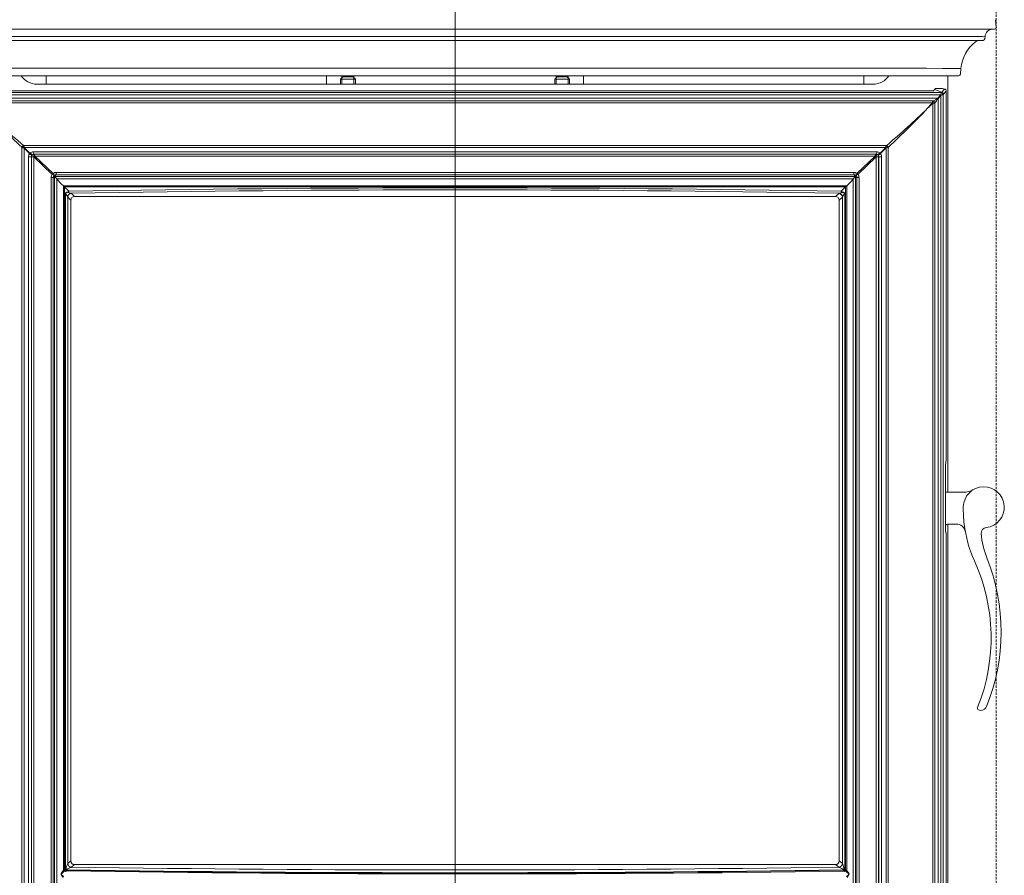
# Model space of a CAD drawing. Units: millimetres. Extents: x 116931 to 247620, y 106909 to 236552.
# Drawn here: x 118620 to 119149, y 109278 to 109738 of the extents above; entities that cross this region are included whole.
import ezdxf
from ezdxf.lldxf.tags import DXFTag

# ---------------------------------------------------------------- set-up
doc = ezdxf.new("R2010")
doc.units = ezdxf.units.MM
doc.header["$LTSCALE"] = 0.2
doc.linetypes.add('DASHED2', pattern=[9.525, 6.35, -3.175])
doc.layers.add('2建築図', color=4, linetype='Continuous', lineweight=9)
doc.layers.add('b点線', color=6, linetype='DASHED2', lineweight=9)
doc.layers.add('6ビューポート', color=7, linetype='Continuous', lineweight=9, plot=False)
tags = doc.linetypes.add('HIDDEN2', pattern=[4.7625, 3.175, -1.5875]).pattern_tags.tags
tags[6:7] = [DXFTag(74, 4), DXFTag(75, 0), DXFTag(340, '0'), DXFTag(46, 0.0), DXFTag(50, 0.0), DXFTag(44, 0.0), DXFTag(45, 0.0)]
tags[4:5] = [DXFTag(74, 4), DXFTag(75, 0), DXFTag(340, '0'), DXFTag(46, 0.0), DXFTag(50, 0.0), DXFTag(44, 0.0), DXFTag(45, 0.0)]

msp = doc.modelspace()

# ---------------------------------------------------------------- linework, layer by layer
at = {"layer": '2建築図', "linetype": 'Continuous'}
for p, q in [((119144.074, 109737.607), (119144.479, 109733.607)), ((119142.75, 109732.502), (118565.208, 109732.502)), ((119143.499, 109732.502), (119142.75, 109732.502)), ((119136.638, 109726.502), (118571.321, 109726.502)), ((119137.388, 109726.502), (119136.638, 109726.502)), ((119136.979, 109728.502), (119136.973, 109728.502)), ((119138.479, 109728.502), (119138.384, 109727.415)), ((119138.479, 109728.502), (119138.479, 109728.502)), ((119123.974, 109711.502), (119123.976, 109711.502)), ((119125.479, 109711.502), (119125.265, 109708.433)), ((119123.514, 109707.502), (118584.445, 109707.502)), ((118634.479, 109707.502), (118634.479, 109703.502)), ((118784.979, 109707.502), (118784.979, 109703.002)), ((118793.729, 109706.877), (118792.479, 109705.627)), ((118800.479, 109705.627), (118792.479, 109705.627)), ((118792.479, 109705.627), (118792.479, 109703.002)), ((118793.246, 109707.502), (118793.246, 109703.002)), ((118793.729, 109706.877), (118799.229, 109706.877)), ((118800.479, 109705.627), (118799.229, 109706.877)), ((118799.712, 109707.502), (118799.712, 109703.002)), ((118800.479, 109703.002), (118800.479, 109705.627)), ((118853.967, 109707.502), (118853.967, 109703.002)), ((118853.967, 109707.502), (118853.967, 109703.002)), ((118853.989, 109707.502), (118853.989, 109703.002)), ((118853.99, 109707.502), (118853.99, 109703.002)), ((118908.729, 109706.877), (118907.479, 109705.627)), ((118915.479, 109705.627), (118907.479, 109705.627)), ((118907.479, 109705.627), (118907.479, 109703.002)), ((118908.246, 109707.502), (118908.246, 109703.002)), ((118908.729, 109706.877), (118914.229, 109706.877)), ((118915.479, 109705.627), (118914.229, 109706.877)), ((118914.712, 109707.502), (118914.712, 109703.002)), ((118915.479, 109703.002), (118915.479, 109705.627)), ((118922.979, 109703.002), (118922.979, 109707.502)), ((119073.479, 109703.502), (119073.479, 109707.502)), ((119118.479, 109707.502), (119118.479, 109483.999)), ((119124.267, 109707.502), (119123.514, 109707.502)), ((118593.034, 109698.459), (119114.935, 109698.459)), ((118629.479, 109703.002), (119078.479, 109703.002)), ((119111.411, 109700.177), (119110.805, 109699.484)), ((119111.827, 109700.653), (119111.411, 109700.177)), ((119111.411, 109700.177), (119115.202, 109698.664)), ((119115.049, 109698.489), (119115.202, 109698.664)), ((119116.749, 109700.417), (119115.571, 109700.637)), ((119117.601, 109699.282), (119116.182, 109697.667)), ((119117.601, 109502.361), (119117.601, 109699.282)), ((119114.715, 109697.301), (118593.254, 109697.301)), ((118594.896, 109695.492), (119113.073, 109695.492)), ((118597.581, 109694.005), (119110.389, 109694.005)), ((119110.238, 109692.946), (118597.732, 109692.946)), ((119110.407, 109692.99), (119110.238, 109692.946)), ((119110.365, 109692.815), (119110.407, 109692.99)), ((119110.365, 109189.665), (119110.365, 109692.815)), ((119111.552, 109692.815), (119110.365, 109692.815)), ((119110.389, 109694.005), (119110.608, 109694.004)), ((119111.55, 109693.04), (119111.552, 109692.815)), ((119111.552, 109692.815), (119111.552, 109189.665)), ((119113.073, 109695.492), (119114.583, 109697.083)), ((119114.719, 109696.944), (119113.209, 109695.353)), ((119113.209, 109695.353), (119113.209, 109187.065)), ((119114.583, 109697.083), (119114.715, 109697.301)), ((119114.984, 109697.162), (119114.719, 109696.944)), ((119114.719, 109185.473), (119114.719, 109696.944)), ((119116.182, 109697.667), (119116.03, 109697.493)), ((119116.03, 109697.493), (119116.03, 109184.925)), ((118621.502, 109668.769), (118621.413, 109669.281)), ((118621.413, 109669.281), (118621.692, 109669.243)), ((118621.502, 109213.648), (118621.502, 109668.769)), ((118622.288, 109670.175), (118622.39, 109670.099)), ((118622.39, 109670.099), (119085.167, 109670.099)), ((118622.631, 109668.807), (118622.631, 109213.648)), ((118625.637, 109665.876), (118622.74, 109668.752)), ((118622.904, 109669.048), (118622.924, 109668.94)), ((119085.102, 109669.048), (118622.904, 109669.048)), ((118622.924, 109668.94), (118625.821, 109666.064)), ((118625.821, 109666.064), (118625.996, 109666.198)), ((118627.566, 109666.687), (119080.404, 109666.687)), ((119081.973, 109666.198), (119082.149, 109666.064)), ((119082.149, 109666.064), (119085.046, 109668.94)), ((119085.23, 109668.752), (119082.333, 109665.876)), ((119085.167, 109670.099), (119085.681, 109670.175)), ((119085.338, 109668.769), (119085.23, 109668.752)), ((119085.338, 109213.648), (119085.338, 109668.769)), ((119085.681, 109670.175), (119085.605, 109669.93)), ((119086.556, 109669.281), (119086.468, 109669.191)), ((119086.468, 109669.191), (119086.468, 109213.648)), ((118625.01, 109218.988), (118625.01, 109664.074)), ((118626.611, 109664.074), (118625.01, 109664.074)), ((118625.503, 109665.693), (118625.637, 109665.876)), ((118626.626, 109664.105), (118626.611, 109664.074)), ((118626.611, 109664.074), (118626.611, 109218.988)), ((118626.629, 109664.103), (118626.626, 109664.105)), ((118626.629, 109218.95), (118626.629, 109664.103)), ((118626.855, 109664.854), (118626.931, 109664.962)), ((118627.087, 109665.114), (118627.181, 109665.189)), ((119080.051, 109665.411), (118627.918, 109665.411)), ((118627.934, 109663.963), (118627.934, 109218.95)), ((118637.781, 109654.596), (118627.934, 109663.963)), ((119079.549, 109664.461), (118628.42, 109664.461)), ((118628.42, 109664.461), (118638.267, 109655.094)), ((119069.702, 109655.094), (119079.549, 109664.461)), ((119080.036, 109663.963), (119070.189, 109654.596)), ((119080.036, 109218.95), (119080.036, 109663.963)), ((119080.805, 109665.173), (119080.901, 109665.103)), ((119081.051, 109664.94), (119081.132, 109664.835)), ((119081.343, 109664.105), (119081.34, 109664.103)), ((119081.34, 109664.103), (119081.34, 109218.95)), ((119081.359, 109664.074), (119081.343, 109664.105)), ((119081.359, 109218.988), (119081.359, 109664.074)), ((119082.96, 109664.074), (119081.359, 109664.074)), ((119082.333, 109665.876), (119082.467, 109665.693)), ((119082.96, 109664.074), (119082.96, 109218.988)), ((118639.882, 109655.679), (119068.088, 109655.679)), ((118637.165, 109229.516), (118637.165, 109652.902)), ((118637.165, 109652.902), (118638.293, 109652.902)), ((118638.293, 109652.879), (118638.293, 109652.902)), ((118638.293, 109229.538), (118638.293, 109652.879)), ((118639.018, 109652.879), (118638.293, 109652.879)), ((118639.018, 109652.879), (118639.018, 109229.538)), ((118639.193, 109653.257), (118640.216, 109652.194)), ((119068.405, 109653.438), (118639.564, 109653.438)), ((118639.729, 109654.369), (118639.729, 109654.346)), ((119068.241, 109654.369), (118639.729, 109654.369)), ((118639.729, 109654.346), (119068.241, 109654.346)), ((118640.216, 109652.194), (118640.216, 109230.223)), ((118640.216, 109652.194), (119067.753, 109652.194)), ((119068.777, 109653.257), (119067.753, 109652.194)), ((119067.753, 109230.223), (119067.753, 109652.194)), ((119068.241, 109654.346), (119068.241, 109654.369)), ((119068.951, 109229.538), (119068.951, 109652.879)), ((119068.951, 109652.879), (119069.676, 109652.879)), ((119069.676, 109652.902), (119069.676, 109652.879)), ((119070.804, 109652.902), (119069.676, 109652.902)), ((119069.676, 109652.879), (119069.676, 109229.538)), ((119070.804, 109652.902), (119070.804, 109229.516)), ((118643.782, 109648.453), (119064.188, 109648.453)), ((118643.782, 109281.191), (118643.782, 109648.453)), ((118644.399, 109647.854), (118644.399, 109281.191)), ((119063.57, 109647.854), (118644.399, 109647.854)), ((119063.57, 109647.854), (119061.311, 109645.51)), ((119063.57, 109281.191), (119063.57, 109647.854)), ((119064.188, 109648.453), (119064.188, 109281.191)), ((118644.819, 109644.491), (118644.819, 109281.134)), ((118646.09, 109642.407), (118646.09, 109284.857)), ((118647.764, 109640.726), (118646.09, 109642.407)), ((118647.764, 109640.726), (118647.764, 109286.202)), ((118648.082, 109644.4), (118649.756, 109642.718)), ((119058.213, 109642.718), (118649.756, 109642.718)), ((119058.213, 109642.718), (119059.887, 109644.4)), ((119061.879, 109642.407), (119060.205, 109640.726)), ((119060.205, 109286.202), (119060.205, 109640.726)), ((119061.879, 109284.857), (119061.879, 109642.407)), ((119063.151, 109281.134), (119063.151, 109644.491)), ((119117.273, 109498.075), (119117.273, 109464.829)), ((119117.273, 109483.999), (119126.977, 109483.999)), ((119122.952, 109466.999), (119118.243, 109466.999)), ((119118.479, 109466.999), (119118.479, 109172.502)), ((119117.403, 109462.335), (119117.536, 109462.085)), ((119117.601, 109183.136), (119117.601, 109461.396)), ((118646.09, 109284.857), (118647.764, 109286.202)), ((119060.205, 109286.202), (119061.879, 109284.857)), ((118643.782, 109281.191), (118644.399, 109281.191)), ((118644.716, 109280.63), (118644.295, 109280.675)), ((118644.399, 109281.191), (118644.819, 109281.134)), ((118645.073, 109281.178), (118645.074, 109281.402)), ((118645.073, 109281.178), (118645.447, 109281.203)), ((118645.449, 109281.399), (118645.074, 109281.402)), ((118645.409, 109280.681), (118645.223, 109280.662)), ((118645.449, 109281.399), (118645.447, 109281.203)), ((118649.759, 109284.209), (118648.082, 109282.862)), ((118649.759, 109284.209), (119058.21, 109284.209)), ((119059.887, 109282.862), (119058.21, 109284.209)), ((119062.521, 109281.399), (119062.896, 109281.402)), ((119062.522, 109281.203), (119062.521, 109281.399)), ((119062.522, 109281.203), (119062.896, 109281.178)), ((119062.746, 109280.662), (119062.56, 109280.681)), ((119062.896, 109281.402), (119062.896, 109281.178)), ((119063.151, 109281.134), (119063.57, 109281.191)), ((119063.674, 109280.675), (119063.253, 109280.63)), ((119063.57, 109281.191), (119064.188, 109281.191))]:
    msp.add_line(p, q, dxfattribs=at)
for centre, radius, start, end in [((119142.479, 109728.502), 4, 90, 180), ((119143.365, 109733.609), 1.115, 276.93788, 359.90037), ((119145.402, 109709.749), 20, 127.1449, 174.96954), ((119135.741, 109722.502), 4, 90, 127.1449), ((119137.729, 109738.618), 10.143, 265.75794, 274.24206), ((119137.388, 109727.502), 1, 270, 355), ((118853.979, -339903.882), 449615.466, 89.96559381, 90.03440619), ((119124.267, 109708.502), 1, 270, 356), ((118629.479, 109713.002), 10, 213.36701, 270), ((118639.479, 109703.502), 5, 180, 185.73917), ((119068.479, 109703.502), 5, 354.26083, 0), ((119078.479, 109713.002), 10, 270, 326.63299), ((119113.713, 109687.25), 13.516, 82.10068, 89.75004), ((119316.585, 109522.546), 267.531, 138.32807, 138.82886), ((119116.454, 109699.308), 1.148, 358.71709, 75.09527), ((118842.644, 109937.535), 362.533, 316.94893, 317.57175), ((118843.383, 109960.649), 378.173, 314.31239, 314.9087), ((119099.446, 109717.675), 26.171, 295.24665, 301.26396), ((119100.414, 109701.923), 14.245, 321.42337, 332.3137), ((119106.288, 109697.015), 6.954, 345.76024, 347.35291), ((119106.794, 109718.834), 24.341, 284.83857, 285.28015), ((119115.793, 109698.394), 0.932, 270.49737, 284.69157), ((118863.244, 109957.435), 374.937, 225.49124, 230.00979), ((118863.913, 109935.555), 360.15, 222.97435, 227.6754), ((118843.288, 109959.018), 377.074, 310.00301, 314.49595), ((118844.057, 109935.555), 360.15, 312.3246, 317.02565), ((118625.658, 109648.02), 21.161, 98.26043, 101.32666), ((118625.657, 109561.174), 107.676, 91.61017, 92.21173), ((118620.364, 109657.129), 12.187, 77.9699, 83.74307), ((118615.735, 109666.198), 7.714, 21.67531, 30.37527), ((118622.719, 109668.222), 0.747, 74.11331, 97.83221), ((118627.559, 109663.947), 2.74, 89.85488, 124.77486), ((119080.411, 109663.947), 2.74, 55.22513, 90.14514), ((119092.987, 109669.093), 7.885, 172.6645, 180.32571), ((119100.622, 109670.904), 15.477, 182.98115, 186.84442), ((119084.447, 109668.975), 0.813, 344.14239, 6.01876), ((119114.439, 109662.688), 29.73, 165.90019, 168.19626), ((119115.414, 109589.856), 84.45, 110.04476, 110.86292), ((118627.911, 109664.075), 2.901, 146.10776, 180.03109), ((118626.146, 109665.562), 0.599, 122.94896, 148.31729), ((118628.047, 109664.059), 1.437, 146.28361, 179.42913), ((118630.565, 109694.539), 30.689, 262.63238, 265.08134), ((118626.936, 109664.644), 0.181, 139.86054, 161.48057), ((118627.831, 109664.223), 1.164, 127.72516, 141.88603), ((118627.871, 109664.151), 1.245, 85.79039, 129.16243), ((118632.205, 109664.849), 4.363, 172.40605, 191.71583), ((119075.764, 109664.849), 4.363, 348.28417, 7.59395), ((119077.405, 109694.539), 30.689, 274.91866, 277.36762), ((119080.083, 109664.158), 1.253, 55.85806, 91.46562), ((119080.052, 109664.346), 1.106, 50.13563, 55.84608), ((119080.19, 109664.277), 1.09, 37.6019, 52.68871), ((119080.06, 109664.156), 1.268, 39.11279, 39.66392), ((119079.922, 109664.059), 1.437, 0.57088, 33.71638), ((119081.823, 109665.562), 0.599, 31.68271, 57.05104), ((119080.059, 109664.075), 2.901, 359.96891, 33.89224), ((118639.863, 109653.212), 2.467, 89.55918, 130.29729), ((119068.107, 109653.212), 2.467, 49.70271, 90.44082), ((118639.816, 109652.898), 2.651, 140.16506, 179.91595), ((118638.695, 109649.1), 5.571, 94.73605, 99.44597), ((118647.201, 109654.218), 8.977, 174.40449, 177.22683), ((118639.981, 109652.899), 1.687, 138.8578, 179.91429), ((118639.75, 109652.882), 1.456, 135.55207, 180.09352), ((118639.668, 109652.919), 1.451, 87.60133, 131.28927), ((118639.768, 109652.869), 1.478, 91.52726, 135.6853), ((118639.507, 109652.882), 0.489, 130.03861, 180.32811), ((118639.566, 109652.962), 0.475, 90.2034, 141.73933), ((118665.219, 109672.454), 32.181, 219.01766, 228.22912), ((119042.75, 109672.454), 32.181, 311.77088, 320.98234), ((119068.302, 109652.919), 1.451, 48.71073, 92.39867), ((119068.201, 109652.869), 1.478, 44.3147, 88.47274), ((119068.403, 109652.962), 0.475, 38.26067, 89.7966), ((119068.462, 109652.882), 0.489, 359.67189, 49.96139), ((119067.989, 109652.899), 1.687, 0.08571, 41.1422), ((119068.22, 109652.882), 1.456, 359.90648, 44.44793), ((119060.768, 109654.218), 8.977, 2.77317, 5.59551), ((119069.274, 109649.1), 5.571, 80.55403, 85.26395), ((119068.153, 109652.898), 2.651, 0.08405, 39.83494), ((118635.362, 109639.164), 12.538, 44.31675, 47.81079), ((118635.073, 109638.866), 12.952, 43.94037, 44.36675), ((118853.985, 98265.739), 11381.659, 88.956252, 91.043748), ((118853.985, 98293.469), 11352.865, 88.9599917, 91.0400083), ((119072.896, 109638.866), 12.952, 135.63325, 136.05965), ((119072.608, 109639.164), 12.538, 132.18922, 135.68323), ((119128.652, 109498.43), 11.384, 171.80412, 181.78799), ((119137.793, 109475.999), 11, 276.78117, 178.56159), ((119126.977, 109493.999), 10, 270, 301.00272), ((119190.248, 109474.682), 63.471, 178.56159, 186.9524), ((119118.243, 109465.999), 1, 90, 165.93013), ((119122.952, 109461.999), 5, 10.44241, 90), ((119194.743, 109475.23), 68, 186.9524, 204.36757), ((119139.446, 109462.097), 3, 96.78117, 183.63049), ((119178.368, 109464.566), 42, 183.63049, 201.94503), ((119041.709, 109405.915), 100, 338.34924, 24.36757), ((119041.092, 109409.256), 106, 337.74149, 21.94503), ((119135.376, 109368.177), 1, 154.26768, 243.23519), ((119128.828, 109371.333), 6.269, 334.26768, 338.34924), ((119136.276, 109369.963), 3, 243.23519, 328.80166), ((119134.566, 109370.999), 5, 328.80166, 337.74149), ((118644.874, 109282.196), 1.574, 264.24759, 282.8299), ((118644.896, 109281.444), 0.319, 255.96808, 303.76554), ((118657.68, 109279.572), 12.738, 155.50254, 171.74031), ((118858.697, 123494.731), 14215.512, 269.1403159, 270.8217016), ((118853.985, 123527.895), 14248.218, 269.1613863, 270.8386137), ((118853.985, 123492.653), 14212.784, 269.1593019, 270.8406981), ((118853.985, 123476.692), 14195.326, 269.1688809, 270.8311191), ((119049.229, 109279.26), 13.833, 8.90617, 23.85086), ((119063.096, 109282.197), 1.574, 257.17266, 275.74956), ((119063.074, 109281.444), 0.319, 236.24195, 284.02368)]:
    msp.add_arc(centre, radius, start, end, dxfattribs=at)
for centre, major_axis, ratio, start_param, end_param in [((119114.918, 109697.462), (-0.135, 0.991), 0.881703, 4.5931295, 6.1107772), ((119115.032, 109697.493), (-0.754, 0.657), 0.9944104, 3.8616701, 5.4096585), ((119115.185, 109697.667), (0.754, -0.657), 0.9944104, 0.7200774, 2.2680658), ((119110.445, 109693.042), (0, 1), 0.208, 0.2739481, 1.6674241), ((119110.664, 109693.04), (-0.014, -1), 0.2562389, 3.4164012, 4.7663097), ((119110.664, 109693.04), (1, 0.024), 0.0456429, 4.4517116, 5.8016201), ((119110.664, 109693.04), (-0.501, 0.865), 0.8562688, 4.2517167, 5.7505369), ((119112.867, 109695.353), (0.725, -0.688), 0.2431472, 1.3199465, 1.5172146), ((119114.377, 109696.944), (0.725, -0.688), 0.2431472, 1.3199465, 1.5172146), ((119114.509, 109697.162), (0.915, -0.403), 0.2122816, 1.1211816, 1.4379428), ((118622.078, 109669.281), (-0.881, -1.023), 0.3939718, 4.064111, 5.0392447), ((118622.181, 109669.202), (0.763, 1.114), 0.3211226, 0.8808901, 1.7510992), ((118622.537, 109668.807), (0.117, -1.345), 0.0694939, 1.5647354, 1.6801703), ((118622.646, 109668.752), (0.951, 0.958), 0.0495662, -1.5216329, -1.3243663), ((118626.305, 109666.407), (-0.857, 1.231), 0.2486117, 1.5673391, 3.1421393), ((118627.875, 109666.896), (0, 1.5), 0.208, 1.7105129, 3.142899), ((119080.095, 109666.896), (0, 1.5), 0.208, 3.001876, 4.5726724), ((119081.664, 109666.407), (0.857, 1.231), 0.2486117, 3.1408396, 4.7158463), ((119085.324, 109668.752), (-0.951, 0.958), 0.0495662, 1.3243663, 1.5216329), ((119085.38, 109668.86), (-1.348, -0.076), 0.1537327, -1.4871576, -1.3717227), ((119085.799, 109669.191), (1.007, -0.899), 0.3548714, 1.192431, 2.0626401), ((119085.892, 109669.281), (-0.881, 1.023), 0.3939718, 4.3855333, 5.360667), ((118625.607, 109665.693), (-1.245, 0.837), 0.0389993, 1.5128838, 3.1613818), ((118625.741, 109665.876), (-1.174, 0.934), 0.0434961, 1.5161826, 3.1653908), ((118626.13, 109666.273), (-0.956, 1.156), 0.2475489, 1.5468427, 3.1424454), ((118627.973, 109664.105), (1.207, -0.605), 0.9880291, 3.1468414, 3.6107991), ((118627.976, 109664.103), (-1.266, -0.469), 0.9803776, 4.7925363, 5.9214873), ((118627.875, 109666.896), (0, 1.5), 0.208, 3.142899, 3.2813093), ((118628.126, 109663.963), (0.07, -1.498), 0.128032, 3.373235, 4.7063678), ((118628.126, 109663.963), (1.034, 1.087), 0.0932306, 1.1858139, 1.6592503), ((118628.126, 109663.963), (0, -1.5), 0.208, 1.9088508, 3.1415927), ((119079.844, 109663.963), (0, -1.5), 0.208, 3.1415927, 4.3743345), ((119079.844, 109663.963), (-1.034, 1.087), 0.0932306, 4.623935, 5.0973714), ((119079.844, 109663.963), (-0.07, -1.498), 0.128032, 1.5768175, 2.885996), ((119079.993, 109664.103), (1.266, -0.469), 0.9803776, 0.361698, 1.6389082), ((119081.664, 109666.407), (0.857, 1.231), 0.2486117, 3.0673482, 3.1408396), ((119081.84, 109666.273), (0.956, 1.156), 0.2475489, 3.1336639, 4.7363426), ((119082.228, 109665.876), (1.174, 0.934), 0.0434961, 3.1177945, 4.7670027), ((119082.362, 109665.693), (1.245, 0.837), 0.0389993, 3.1218035, 4.7703016), ((119079.997, 109664.105), (-1.207, -0.605), 0.9880291, 2.9130966, 3.1524986), ((119079.997, 109664.105), (-1.207, -0.605), 0.9880291, 2.6723862, 2.7593032), ((118639.685, 109655.347), (0, 1), 0.208, 3.3511224, 5.0504435), ((119068.284, 109655.347), (0, 1), 0.208, 1.2327418, 2.9320629), ((118639.772, 109653.368), (0, 1), 0.208, 0.2095298, 1.5015842), ((119068.198, 109653.368), (0, 1), 0.208, 4.7816011, 6.0736555), ((118647.924, 109642.472), (0.483, 1.941), 0.9401344, 0.2586087, 1.800478), ((118645.094, 109642.385), (1, 0), 0.262466, 0.0868694, 0.3382683), ((118648.082, 109642.407), (1.417, 1.411), 0.9924666, 0.7914707, 2.3547053), ((118649.772, 109640.71), (1.422, -1.428), 0.9924666, 2.3622671, 3.9255017), ((118645.094, 109644.377), (3, 0), 0.0874887, 0.0868694, 0.3382683), ((119058.198, 109640.71), (-1.422, -1.428), 0.9924666, 2.3576836, 3.9209182), ((119062.876, 109644.377), (-3, 0), 0.0874887, -0.3382683, -0.0868694), ((119059.887, 109642.407), (-1.417, 1.411), 0.9924666, 3.92848, 5.4917146), ((119060.046, 109642.472), (-0.483, 1.941), 0.9401344, 4.4827073, 6.0245766), ((119062.876, 109642.385), (-1, 0), 0.262466, 5.944917, 6.1963159), ((119117.322, 109501.922), (-0.06, -2.063), 0.1320669, 0.4415305, 1.7891089), ((119117.413, 109464.735), (0.005, -2.414), 0.0577753, 4.6732486, 6.1742318), ((119117.462, 109461.015), (0.049, 1.092), 0.1195134, 5.0738066, 6.0834617), ((118649.772, 109286.214), (1.569, 1.26), 0.9938207, 2.4680862, 4.0328304), ((119058.198, 109286.214), (-1.569, 1.26), 0.9938207, 2.2503549, 3.8150991), ((118644.124, 109281.191), (-0.678, 0.735), 0.2586846, 1.3362684, 2.0891647), ((118644.124, 109281.191), (0.132, 0.991), 0.272902, 4.2012095, 4.748852), ((118644.543, 109281.134), (0.137, 0.991), 0.2727405, 4.2170404, 4.7501346), ((118645.053, 109281.178), (0.284, -0.959), 0.0196218, 0.9958564, 1.5649811), ((118645.24, 109281.205), (0.015, 1), 0.2072859, 4.1638947, 4.7139416), ((118648.078, 109284.854), (1.122, -1.656), 0.9923188, 4.1204694, 5.6841044), ((118648.082, 109284.857), (1.252, -1.559), 0.9938207, 4.0388825, 5.6036268), ((119059.887, 109284.857), (-1.252, -1.559), 0.9938207, 0.6795586, 2.2443028), ((119059.892, 109284.854), (-1.122, -1.656), 0.9923188, 0.5990841, 2.1627191), ((119062.73, 109281.205), (-0.015, 1), 0.2072859, 1.5692437, 2.1192907), ((119062.917, 109281.178), (-0.284, -0.959), 0.0196181, 4.7182033, 5.2873287), ((119063.426, 109281.134), (-0.137, 0.991), 0.2727405, 1.5330507, 2.0661438), ((119063.845, 109281.191), (-0.132, 0.991), 0.272902, 1.5343332, 2.0819747), ((119063.845, 109281.191), (0.678, 0.735), 0.2586844, 4.1940216, 4.9469173)]:
    msp.add_ellipse(centre, major_axis=major_axis, ratio=ratio, start_param=start_param, end_param=end_param, dxfattribs=at)
for points, degree, knots in [([(119136.973, 109728.502), (119131.196, 109728.502), (119125.422, 109728.502), (119113.844, 109728.502), (119108.043, 109728.502), (119090.61, 109728.503), (119078.944, 109728.502), (119043.843, 109728.503), (119020.295, 109728.501), (118949.352, 109728.505), (118901.664, 109728.502), (118806.293, 109728.502), (118758.602, 109728.505), (118687.665, 109728.501), (118664.114, 109728.503), (118629.013, 109728.502), (118617.349, 109728.503), (118599.915, 109728.502), (118594.115, 109728.502), (118582.537, 109728.502), (118576.763, 109728.502), (118570.986, 109728.502)], 3, [0, 0, 0, 0, 0.03125, 0.03125, 0.0625, 0.0625, 0.125, 0.125, 0.25, 0.25, 0.5, 0.5, 0.75, 0.75, 0.875, 0.875, 0.9375, 0.9375, 0.96875, 0.96875, 1, 1, 1, 1]), ([(119123.976, 109711.502), (119124.19, 109711.489), (119124.391, 109711.479), (119124.76, 109711.464), (119124.921, 109711.461), (119125.192, 109711.461), (119125.297, 109711.464), (119125.441, 109711.479), (119125.478, 109711.489), (119125.479, 109711.502)], 3, [0, 0, 0, 0, 0.25, 0.25, 0.5, 0.5, 0.75, 0.75, 1, 1, 1, 1]), ([(119109.214, 109699.364), (119098.694, 109699.369), (119088.191, 109699.366), (119067.174, 109699.366), (119056.672, 109699.366), (119025.047, 109699.366), (119003.823, 109699.366), (118961.17, 109699.366), (118939.794, 109699.366), (118896.943, 109699.366), (118875.447, 109699.366), (118832.45, 109699.366), (118810.991, 109699.366), (118768.151, 109699.366), (118746.759, 109699.366), (118704.104, 109699.366), (118682.902, 109699.366), (118651.286, 109699.366), (118640.786, 109699.366), (118619.773, 109699.366), (118609.273, 109699.369), (118598.755, 109699.364)], 3, [0, 0, 0, 0, 0.0625, 0.0625, 0.125, 0.125, 0.25, 0.25, 0.375, 0.375, 0.5, 0.5, 0.625, 0.625, 0.75, 0.75, 0.875, 0.875, 0.9375, 0.9375, 1, 1, 1, 1]), ([(119110.805, 109699.484), (119110.789, 109699.466), (119110.74, 109699.45), (119110.573, 109699.421), (119110.459, 109699.408), (119110.031, 109699.375), (119109.642, 109699.363), (119109.214, 109699.364)], 3, [0, 0, 0, 0, 0.25, 0.25, 0.5, 0.5, 1, 1, 1, 1]), ([(119113.772, 109700.765), (119113.524, 109700.77), (119113.282, 109700.771), (119112.94, 109700.766), (119112.832, 109700.763), (119112.626, 109700.757), (119112.528, 109700.752), (119112.351, 109700.742), (119112.271, 109700.736), (119112.127, 109700.723), (119112.064, 109700.715), (119111.908, 109700.691), (119111.845, 109700.673), (119111.827, 109700.653)], 3, [0, 0, 0, 0, 0.25, 0.25, 0.375, 0.375, 0.5, 0.5, 0.625, 0.625, 0.75, 0.75, 1, 1, 1, 1]), ([(119114.715, 109697.301), (119114.73, 109697.457), (119114.759, 109697.604), (119114.814, 109697.87), (119114.842, 109697.991), (119114.888, 109698.198), (119114.905, 109698.282), (119114.929, 109698.407), (119114.935, 109698.446), (119114.935, 109698.459)], 3, [0, 0, 0, 0, 0.25, 0.25, 0.5, 0.5, 0.75, 0.75, 1, 1, 1, 1]), ([(119115.802, 109697.462), (119115.705, 109697.456), (119115.583, 109697.425), (119115.37, 109697.355), (119115.295, 109697.328), (119115.178, 109697.279), (119115.138, 109697.262), (119115.058, 109697.22), (119115.017, 109697.199), (119114.984, 109697.162)], 3, [0, 0, 0, 0, 0.5, 0.5, 0.75, 0.75, 0.875, 0.875, 1, 1, 1, 1]), ([(118622.74, 109668.752), (118622.725, 109668.767), (118622.709, 109668.781), (118622.673, 109668.802), (118622.653, 109668.809), (118622.631, 109668.807)], 3, [0, 0, 0, 0, 0.5, 0.5, 1, 1, 1, 1]), ([(119085.046, 109668.94), (119085.061, 109668.955), (119085.074, 109668.971), (119085.096, 109669.007), (119085.104, 109669.027), (119085.102, 109669.048)], 3, [0, 0, 0, 0, 0.5, 0.5, 1, 1, 1, 1]), ([(118638.235, 109654.653), (118638.377, 109654.505), (118638.5, 109654.362), (118638.625, 109654.192), (118638.657, 109654.143), (118638.699, 109654.062), (118638.71, 109654.031), (118638.71, 109654.009)], 3, [0, 0, 0, 0, 0.5, 0.5, 0.75, 0.75, 1, 1, 1, 1]), ([(118639.193, 109653.257), (118639.052, 109653.403), (118638.929, 109653.544), (118638.8, 109653.716), (118638.767, 109653.766), (118638.722, 109653.848), (118638.71, 109653.881), (118638.71, 109653.901)], 3, [0, 0, 0, 0, 0.5, 0.5, 0.75, 0.75, 1, 1, 1, 1]), ([(119068.777, 109653.257), (119068.918, 109653.403), (119069.04, 109653.544), (119069.169, 109653.716), (119069.202, 109653.766), (119069.248, 109653.848), (119069.259, 109653.881), (119069.259, 109653.901)], 3, [0, 0, 0, 0, 0.5, 0.5, 0.75, 0.75, 1, 1, 1, 1]), ([(119069.734, 109654.653), (119069.593, 109654.505), (119069.47, 109654.362), (119069.345, 109654.192), (119069.313, 109654.143), (119069.27, 109654.062), (119069.259, 109654.031), (119069.259, 109654.009)], 3, [0, 0, 0, 0, 0.5, 0.5, 0.75, 0.75, 1, 1, 1, 1]), ([(118644.819, 109644.491), (118644.852, 109644.569), (118644.897, 109644.643), (118645.012, 109644.769), (118645.079, 109644.821), (118645.294, 109644.951), (118645.454, 109645.001), (118645.618, 109645.033)], 3, [0, 0, 0, 0, 0.25, 0.25, 0.5, 0.5, 1, 1, 1, 1]), ([(118645.618, 109645.033), (118645.694, 109645.047), (118645.766, 109645.062), (118646.536, 109645.222), (118646.664, 109645.378), (118646.72, 109645.445), (118646.658, 109645.51)], 2, [0, 0, 0, 0.1392087, 0.1392087, 0.8984908, 0.8984908, 1, 1, 1]), ([(118645.618, 109645.033), (118645.819, 109644.993), (118646.02, 109644.945), (118646.42, 109644.844), (118646.621, 109644.791), (118647.018, 109644.685), (118647.218, 109644.631), (118647.506, 109644.557), (118647.602, 109644.533), (118647.781, 109644.49), (118647.866, 109644.472), (118647.924, 109644.464)], 3, [0, 0, 0, 0, 0.25, 0.25, 0.5, 0.5, 0.75, 0.75, 0.875, 0.875, 1, 1, 1, 1]), ([(119060.046, 109644.464), (119060.103, 109644.472), (119060.188, 109644.49), (119060.367, 109644.533), (119060.463, 109644.557), (119060.751, 109644.631), (119060.951, 109644.685), (119061.349, 109644.791), (119061.549, 109644.844), (119061.95, 109644.945), (119062.15, 109644.993), (119062.352, 109645.033)], 3, [0, 0, 0, 0, 0.125, 0.125, 0.25, 0.25, 0.5, 0.5, 0.75, 0.75, 1, 1, 1, 1]), ([(119062.352, 109645.033), (119062.302, 109645.042), (119062.104, 109645.082), (119061.802, 109645.149), (119061.501, 109645.254), (119061.323, 109645.334), (119061.265, 109645.447), (119061.296, 109645.489), (119061.311, 109645.51)], 3, [0, 0, 0, 0, 0.121161, 0.486409, 0.740237, 0.8883836, 0.943619, 1, 1, 1, 1]), ([(119062.352, 109645.033), (119062.434, 109645.017), (119062.514, 109644.996), (119062.671, 109644.941), (119062.748, 109644.907), (119062.891, 109644.821), (119062.957, 109644.769), (119063.072, 109644.643), (119063.117, 109644.57), (119063.151, 109644.491)], 3, [0, 0, 0, 0, 0.25, 0.25, 0.5, 0.5, 0.75, 0.75, 1, 1, 1, 1]), ([(118646.037, 109642.472), (118645.965, 109642.526), (118645.865, 109642.725), (118645.687, 109643.089), (118645.599, 109643.285), (118645.423, 109643.681), (118645.335, 109643.882), (118645.189, 109644.178), (118645.139, 109644.277), (118645.046, 109644.414), (118645.013, 109644.459), (118644.924, 109644.523), (118644.862, 109644.524), (118644.819, 109644.491)], 3, [0, 0, 0, 0, 0.25, 0.25, 0.5, 0.5, 0.75, 0.75, 0.875, 0.875, 0.9375, 0.9375, 1, 1, 1, 1]), ([(119063.151, 109644.491), (119063.107, 109644.524), (119063.044, 109644.523), (119062.954, 109644.457), (119062.921, 109644.411), (119062.829, 109644.274), (119062.779, 109644.176), (119062.634, 109643.88), (119062.546, 109643.679), (119062.37, 109643.286), (119062.282, 109643.089), (119062.104, 109642.722), (119062.005, 109642.526), (119061.932, 109642.472)], 3, [0, 0, 0, 0, 0.0625, 0.0625, 0.125, 0.125, 0.25, 0.25, 0.5, 0.5, 0.75, 0.75, 1, 1, 1, 1]), ([(118643.569, 109277.332), (118643.34, 109277.631), (118643.114, 109277.935), (118642.803, 109278.414), (118642.702, 109278.578), (118642.587, 109278.841), (118642.555, 109278.931), (118642.524, 109279.12), (118642.527, 109279.217), (118642.568, 109279.404), (118642.603, 109279.494), (118642.684, 109279.665), (118642.731, 109279.748), (118642.879, 109279.992), (118642.987, 109280.148), (118643.317, 109280.608), (118643.548, 109280.903), (118643.782, 109281.191)], 3, [0, 0, 0, 0, 0.25, 0.25, 0.375, 0.375, 0.4375, 0.4375, 0.5, 0.5, 0.5625, 0.5625, 0.625, 0.625, 0.75, 0.75, 1, 1, 1, 1]), ([(118644.295, 109280.675), (118644.012, 109280.473), (118643.73, 109280.266), (118643.316, 109279.939), (118643.18, 109279.828), (118642.918, 109279.591), (118642.783, 109279.47), (118642.665, 109279.229), (118642.653, 109279.135), (118642.708, 109278.962), (118642.761, 109278.889), (118642.931, 109278.682), (118643.065, 109278.562), (118643.469, 109278.212), (118643.756, 109277.991), (118644.034, 109277.781)], 3, [0, 0, 0, 0, 0.25, 0.25, 0.375, 0.375, 0.5, 0.5, 0.5625, 0.5625, 0.625, 0.625, 0.75, 0.75, 1, 1, 1, 1]), ([(118648.078, 109282.859), (118648.083, 109282.849), (118648.028, 109282.816), (118647.855, 109282.729), (118647.745, 109282.677), (118647.397, 109282.514), (118647.14, 109282.396), (118646.628, 109282.155), (118646.369, 109282.033), (118645.988, 109281.838), (118645.861, 109281.771), (118645.679, 109281.659), (118645.619, 109281.621), (118645.509, 109281.53), (118645.449, 109281.472), (118645.449, 109281.399)], 3, [0, 0, 0, 0, 0.125, 0.125, 0.25, 0.25, 0.5, 0.5, 0.75, 0.75, 0.875, 0.875, 0.9375, 0.9375, 1, 1, 1, 1]), ([(119062.521, 109281.399), (119062.521, 109281.471), (119062.462, 109281.528), (119062.352, 109281.62), (119062.292, 109281.658), (119062.109, 109281.77), (119061.983, 109281.837), (119061.6, 109282.032), (119061.343, 109282.154), (119060.831, 109282.395), (119060.575, 109282.512), (119060.109, 109282.731), (119059.882, 109282.839), (119059.892, 109282.859)], 3, [0, 0, 0, 0, 0.0625, 0.0625, 0.125, 0.125, 0.25, 0.25, 0.5, 0.5, 0.75, 0.75, 1, 1, 1, 1]), ([(119063.935, 109277.781), (119064.215, 109277.992), (119064.496, 109278.208), (119064.897, 109278.556), (119065.029, 109278.673), (119065.2, 109278.876), (119065.253, 109278.949), (119065.314, 109279.117), (119065.308, 109279.214), (119065.199, 109279.457), (119065.061, 109279.582), (119064.797, 109279.822), (119064.66, 109279.934), (119064.243, 109280.262), (119063.959, 109280.471), (119063.674, 109280.675)], 3, [0, 0, 0, 0, 0.25, 0.25, 0.375, 0.375, 0.4375, 0.4375, 0.5, 0.5, 0.625, 0.625, 0.75, 0.75, 1, 1, 1, 1]), ([(119064.188, 109281.191), (119064.422, 109280.902), (119064.654, 109280.606), (119064.984, 109280.146), (119065.092, 109279.99), (119065.24, 109279.745), (119065.287, 109279.661), (119065.369, 109279.488), (119065.404, 109279.398), (119065.443, 109279.211), (119065.445, 109279.114), (119065.413, 109278.925), (119065.38, 109278.835), (119065.265, 109278.573), (119065.165, 109278.412), (119064.855, 109277.934), (119064.628, 109277.629), (119064.4, 109277.332)], 3, [0, 0, 0, 0, 0.25, 0.25, 0.375, 0.375, 0.4375, 0.4375, 0.5, 0.5, 0.5625, 0.5625, 0.625, 0.625, 0.75, 0.75, 1, 1, 1, 1])]:
    msp.add_open_spline(points, degree=degree, knots=knots, dxfattribs=at)
for points in [[(119114.935, 109698.459), (119115.001, 109698.468), (119115.04, 109698.478), (119115.049, 109698.489)], [(119081.194, 109664.721), (119081.183, 109664.749), (119081.175, 109664.765), (119081.171, 109664.769)], [(118644.399, 109647.854), (118645.152, 109647.072), (118645.905, 109646.291), (118646.658, 109645.51)]]:
    msp.add_open_spline(points, degree=3, dxfattribs=at)
at = {"layer": '2建築図', "linetype": 'HIDDEN2'}
msp.add_point((119144.499, 109733.502), dxfattribs=at)
at = {"layer": '6ビューポート'}
msp.add_line((118853.979, 111238.502), (118853.979, 109036.502), dxfattribs=at)
at = {"layer": 'b点線'}
msp.add_line((119144.479, 110740.502), (119144.479, 109036.502), dxfattribs=at)

doc.saveas('drawing.dxf')
